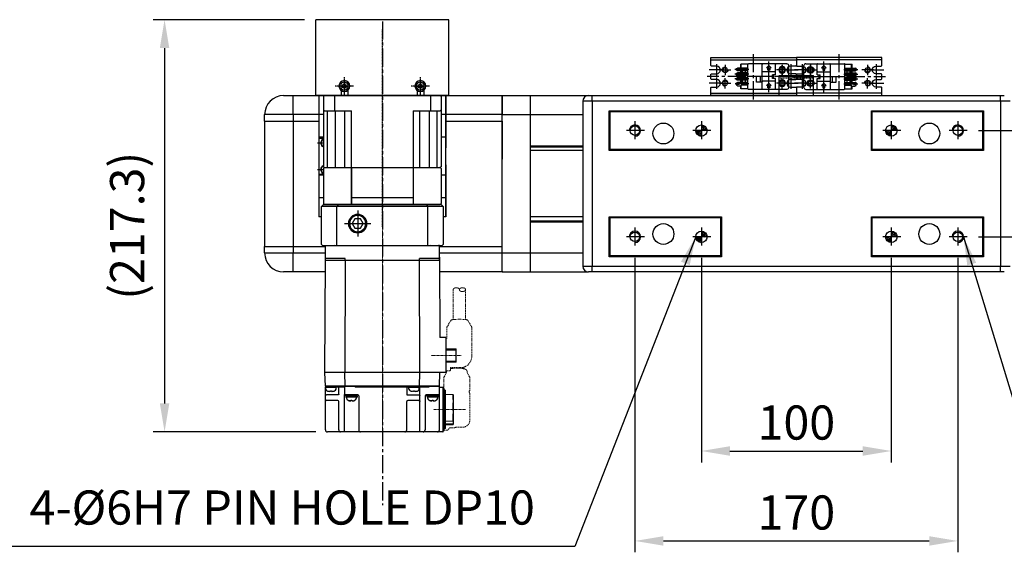
# Model space of a CAD drawing. Units: millimetres. Extents: x 10 to 4401, y 10 to 3051.
# Drawn here: x 592 to 1111, y 1845 to 2126 of the extents above; entities that cross this region are included whole.
import ezdxf

# ---------------------------------------------------------------- set-up
doc = ezdxf.new("R2010")
doc.units = ezdxf.units.MM
doc.header["$LTSCALE"] = 0.5
doc.header["$PDSIZE"] = -1
for name, pattern in [('CENTER', [2, 1.25, -0.25, 0.25, -0.25]), ('CENTER2', [28.575, 19.05, -3.175, 3.175, -3.175]), ('HIDDEN', [0.375, 0.25, -0.125])]:
    doc.linetypes.add(name, pattern=pattern)
for name, color, linetype in [('1', 3, 'CENTER2'), ('2', 5, 'HIDDEN'), ('CL', 1, 'CENTER'), ('RD', 1, 'Continuous')]:
    doc.layers.add(name, color=color, linetype=linetype)
for name, color, linetype, lineweight in [('CENTER', 7, 'CENTER', 13), ('HIDDEN', 3, 'HIDDEN', 13), ('OBJECT', 6, 'Continuous', 25)]:
    doc.layers.add(name, color=color, linetype=linetype, lineweight=lineweight)
doc.styles.get("Standard").update_dxf_attribs({"font": 'romans.shx', "bigfont": 'whgtxt.shx'})
doc.dimstyles.new('A3', dxfattribs={"dimscale": 6, "dimtxt": 3, "dimasz": 2.5, "dimexe": 1, "dimexo": 1, "dimgap": 1, "dimtad": 1, "dimdec": 4, "dimdsep": 46, "dimtxsty": 'Standard', "dimcen": 0, "dimclrd": 4, "dimclre": 4, "dimclrt": 254, "dimazin": 2, "dimtfac": 1, "dimtdec": 4, "dimtmove": 0, "dimatfit": 3, "dimfxl": 1, "dimtolj": 1, "dimarcsym": 0})

# ---------------------------------------------------------------- blocks, each defined once
blk = doc.blocks.new('*D183')
at = {"color": 4, "lineweight": -2, "transparency": 16777216}
for p, q in [((742, 2125.61), (662.31, 2125.61)), ((668.31, 2110.61), (668.31, 1923.31)), ((748.03, 1908.31), (662.31, 1908.31))]:
    blk.add_line(p, q, dxfattribs=at)
at = {"color": 4, "transparency": 16777216}
for points in [[(665.81, 2110.61), (670.81, 2110.61), (668.31, 2125.61)], [(665.81, 1923.31), (670.81, 1923.31), (668.31, 1908.31)]]:
    blk.add_solid(points, dxfattribs=at)
at = {"layer": 'Defpoints', "color": 0, "transparency": 16777216}
for p in [(748, 2125.61), (668.31, 1908.31), (754.03, 1908.31)]:
    blk.add_point(p, dxfattribs=at)
at = {"color": 254, "transparency": 16777216, "insert": (648.6, 2016.96), "char_height": 18, "attachment_point": 5, "rotation": 90}
blk.add_mtext('\\A1;(217.3)', dxfattribs=at)
blk = doc.blocks.new('*D184')
at = {"color": 4, "lineweight": -2, "transparency": 16777216}
for p, q in [((951, 2000.11), (951, 1892.21)), ((1051, 2000.11), (1051, 1892.21)), ((966, 1898.21), (1036, 1898.21))]:
    blk.add_line(p, q, dxfattribs=at)
at = {"color": 4, "transparency": 16777216}
for points in [[(966, 1900.71), (966, 1895.71), (951, 1898.21)], [(1036, 1900.71), (1036, 1895.71), (1051, 1898.21)]]:
    blk.add_solid(points, dxfattribs=at)
at = {"layer": 'Defpoints', "color": 0, "transparency": 16777216}
for p in [(951, 2006.11), (1051, 2006.11), (1051, 1898.21)]:
    blk.add_point(p, dxfattribs=at)
at = {"color": 254, "transparency": 16777216, "insert": (1001, 1913.21), "char_height": 18, "attachment_point": 5}
blk.add_mtext('\\A1;100', dxfattribs=at)
blk = doc.blocks.new('*D185')
at = {"color": 4, "lineweight": -2, "transparency": 16777216}
for p, q in [((916, 2000.11), (916, 1844.79)), ((1086, 2000.11), (1086, 1844.79)), ((931, 1850.79), (1071, 1850.79))]:
    blk.add_line(p, q, dxfattribs=at)
at = {"color": 4, "transparency": 16777216}
for points in [[(931, 1853.29), (931, 1848.29), (916, 1850.79)], [(1071, 1853.29), (1071, 1848.29), (1086, 1850.79)]]:
    blk.add_solid(points, dxfattribs=at)
at = {"layer": 'Defpoints', "color": 0, "transparency": 16777216}
for p in [(916, 2006.11), (1086, 2006.11), (1086, 1850.79)]:
    blk.add_point(p, dxfattribs=at)
at = {"color": 254, "transparency": 16777216, "insert": (1001, 1865.79), "char_height": 18, "attachment_point": 5}
blk.add_mtext('\\A1;170', dxfattribs=at)
blk = doc.blocks.new('SERGW4TRBERGHY')
blk.add_circle((188.1, 259.72), 1.23)
at = {"layer": '1', "ltscale": 2}
for p, q in [((185.4, 259.72), (190.79, 259.72)), ((188.1, 262.76), (188.1, 256.68))]:
    blk.add_line(p, q, dxfattribs=at)
at = {"layer": 'RD'}
blk.add_arc((188.1, 259.72), 1.5, 270, 180, dxfattribs=at)
blk = doc.blocks.new('A$C664872AE')
for p, q in [((2, 20.8), (47, 20.8)), ((2, 3.2), (47, 3.2))]:
    blk.add_line(p, q)
for points in [[(5, 17.5), (2.5, 17.5, -0.414214), (2, 18), (2, 22), (47, 22), (47, 18, -0.414214), (46.5, 17.5), (44, 17.5)], [(5, 10.5), (2.5, 10.5, -0.414214), (2, 11), (2, 13, -0.414214), (2.5, 13.5), (5, 13.5)], [(44, 10.5), (46.5, 10.5, 0.414214), (47, 11), (47, 13, 0.414214), (46.5, 13.5), (44, 13.5)], [(44, 6.5), (46.5, 6.5, -0.414214), (47, 6), (47, 2), (2, 2), (2, 6, -0.414214), (2.5, 6.5), (5, 6.5)]]:
    blk.add_lwpolyline(points, format="xyb")
blk.add_lwpolyline([(47, 13), (47, 11)])
for centre, start, end in [((5, 15.5), 270, 90), ((44, 15.5), 90, 270), ((5, 8.5), 270, 90), ((44, 8.5), 90, 270)]:
    blk.add_arc(centre, 2, start, end)
at = {"layer": '1'}
for p, q in [((24.5, 0), (24.5, 24)), ((5, 18.5), (5, 12.5)), ((44, 18.5), (44, 12.5)), ((49, 12), (0, 12)), ((8, 15.5), (1, 15.5)), ((5, 11.5), (5, 5.5)), ((41, 15.5), (48, 15.5)), ((44, 11.5), (44, 5.5)), ((8, 8.5), (1, 8.5)), ((41, 8.5), (48, 8.5))]:
    blk.add_line(p, q, dxfattribs=at)
at = {"xscale": -1}
for p, rotation in [((269.22, 203.6), 90), ((-220.22, -179.6), 270)]:
    blk.add_blockref('SERGW4TRBERGHY', p, dxfattribs=dict(at, rotation=rotation))
for p, rotation in [((-220.22, 203.6), 270), ((269.22, -179.6), 90)]:
    blk.add_blockref('SERGW4TRBERGHY', p, dxfattribs=dict(rotation=rotation))
blk = doc.blocks.new('Q34GSEFG')
for p, q in [((337.59, 210.38), (337.59, 190.18)), ((338.39, 207.89), (343.39, 207.89)), ((338.59, 211.38), (350.19, 211.38)), ((340.89, 210.39), (340.89, 205.39)), ((345.39, 207.89), (350.39, 207.89)), ((347.89, 210.39), (347.89, 205.39)), ((351.19, 210.38), (351.19, 190.18)), ((337.89, 204.38), (343.39, 204.38)), ((341.89, 204.08), (341.89, 197.73)), ((343.39, 204.38), (343.39, 202.88)), ((343.39, 203.38), (345.39, 203.38)), ((343.39, 202.88), (345.39, 202.88)), ((345.39, 204.38), (350.89, 204.38)), ((345.39, 204.38), (345.39, 202.88)), ((346.89, 204.08), (346.89, 197.73)), ((336.22, 200.91), (341.89, 200.91)), ((337.89, 197.43), (350.89, 197.43)), ((338.39, 201.41), (338.39, 200.41)), ((339.69, 201.41), (338.39, 201.41)), ((338.39, 200.41), (339.69, 200.41)), ((340.99, 200.91), (339.69, 202.11)), ((339.69, 202.11), (339.69, 201.41)), ((339.69, 199.71), (340.99, 200.91)), ((339.69, 200.41), (339.69, 199.71)), ((341.39, 197.43), (341.39, 194.43)), ((344.39, 197.43), (344.39, 194.43)), ((346.89, 200.91), (352.33, 200.91)), ((348.99, 201.41), (347.69, 201.41)), ((347.69, 201.41), (347.69, 200.41)), ((347.69, 200.41), (348.99, 200.41)), ((350.29, 200.91), (348.99, 202.11)), ((348.99, 202.11), (348.99, 201.41)), ((348.99, 199.71), (350.29, 200.91)), ((348.99, 200.41), (348.99, 199.71)), ((341.39, 196.43), (344.39, 196.43)), ((341.39, 194.43), (344.39, 194.43)), ((337.89, 189.88), (337.89, 186.08)), ((337.89, 189.88), (350.89, 189.88)), ((339.88, 189.88), (339.88, 186.38)), ((340.58, 190.38), (340.58, 183.1)), ((341.28, 189.88), (341.28, 184.38)), ((341.28, 188.68), (342.42, 188.68)), ((341.28, 187.08), (342.42, 187.08)), ((342.42, 189.88), (342.42, 184.38)), ((343.12, 190.38), (343.12, 183.04)), ((343.82, 189.88), (343.82, 184.38)), ((343.82, 188.68), (344.96, 188.68)), ((343.82, 187.08), (344.96, 187.08)), ((344.96, 189.88), (344.96, 184.38)), ((345.66, 190.38), (345.66, 183.04)), ((346.36, 189.88), (346.36, 184.38)), ((346.36, 188.68), (347.5, 188.68)), ((346.36, 187.08), (347.5, 187.08)), ((347.5, 189.88), (347.5, 184.38)), ((348.2, 190.38), (348.2, 183.04)), ((348.9, 189.88), (348.9, 184.38)), ((350.89, 189.88), (350.89, 186.08)), ((337.89, 186.38), (339.88, 186.38)), ((337.89, 186.08), (339.34, 186.08)), ((339.34, 186.38), (339.34, 184.65)), ((340.18, 184.98), (340.18, 184.48)), ((340.31, 183.68), (340.58, 183.68)), ((340.98, 184.98), (340.98, 184.48)), ((341.28, 186.38), (342.42, 186.38)), ((341.28, 186.08), (342.42, 186.08)), ((342.72, 184.98), (342.72, 184.48)), ((343.52, 184.98), (343.52, 184.48)), ((343.82, 186.38), (344.96, 186.38)), ((343.82, 186.08), (344.96, 186.08)), ((345.26, 184.98), (345.26, 184.48)), ((346.06, 184.98), (346.06, 184.48)), ((346.36, 186.38), (347.5, 186.38)), ((346.36, 186.08), (347.5, 186.08)), ((347.8, 184.98), (347.8, 184.48)), ((348.6, 184.98), (348.6, 184.48)), ((348.9, 186.38), (350.89, 186.38)), ((348.9, 186.08), (350.89, 186.08))]:
    blk.add_line(p, q)
for centre in [(340.89, 207.89), (347.89, 207.89)]:
    blk.add_circle(centre, 1.75)
for centre, radius, start, end in [((338.59, 210.38), 1, 90, 180), ((350.19, 210.38), 1, 0, 90), ((337.89, 204.08), 0.3, 90, 180), ((341.59, 204.08), 0.3, 0, 90), ((347.19, 204.08), 0.3, 90, 180), ((350.89, 204.08), 0.3, 0, 90), ((337.89, 197.73), 0.3, 180, 270), ((341.59, 197.73), 0.3, 270, 0), ((347.19, 197.73), 0.3, 180, 270), ((350.89, 197.73), 0.3, 270, 0), ((337.89, 190.18), 0.3, 180, 270), ((350.89, 190.18), 0.3, 270, 0), ((340.31, 184.65), 0.97, 180, 270), ((340.58, 184.98), 0.4, 0, 180), ((340.58, 184.48), 0.4, 180, 0), ((340.58, 184.38), 0.7, 270, 0), ((343.12, 184.38), 0.7, 180, 0), ((343.12, 184.98), 0.4, 0, 180), ((343.12, 184.48), 0.4, 180, 0), ((345.66, 184.38), 0.7, 180, 0), ((345.66, 184.98), 0.4, 0, 180), ((345.66, 184.48), 0.4, 180, 0), ((348.2, 184.38), 0.7, 180, 0), ((348.2, 184.98), 0.4, 0, 180), ((348.2, 184.48), 0.4, 180, 0)]:
    blk.add_arc(centre, radius, start, end)
for p in [(349.33, 208.88), (346.45, 206.9), (350.89, 204.38), (350.89, 197.43), (350.89, 189.88), (348.2, 183.68)]:
    blk.add_point(p)
at = {"layer": '1'}
for p, q in [((344.39, 213.46), (344.39, 180.59)), ((341.89, 200.91), (346.89, 200.91))]:
    blk.add_line(p, q, dxfattribs=at)
blk = doc.blocks.new('A$C64C35CAB')
blk.add_blockref('A$C664872AE', (0, 0))
at = {"xscale": -1, "rotation": 270}
blk.add_blockref('Q34GSEFG', (-168.39, -332.39), dxfattribs=at)
blk = doc.blocks.new('*D192')
at = {"color": 4, "lineweight": -2, "transparency": 16777216}
for p, q in [((1097, 2067.11), (1187.8, 2067.11)), ((1181.8, 2052.11), (1181.8, 2026.11)), ((1097, 2011.11), (1187.8, 2011.11)), ((1181.8, 2011.11), (1181.8, 1954.97))]:
    blk.add_line(p, q, dxfattribs=at)
at = {"color": 4, "transparency": 16777216}
for points in [[(1179.3, 2052.11), (1184.3, 2052.11), (1181.8, 2067.11)], [(1179.3, 2026.11), (1184.3, 2026.11), (1181.8, 2011.11)]]:
    blk.add_solid(points, dxfattribs=at)
at = {"layer": 'Defpoints', "color": 0, "transparency": 16777216}
for p in [(1091, 2067.11), (1181.8, 2067.11), (1091, 2011.11)]:
    blk.add_point(p, dxfattribs=at)
at = {"color": 254, "transparency": 16777216, "insert": (1166.8, 1975.54), "char_height": 18, "attachment_point": 5, "rotation": 90}
blk.add_mtext('\\A1;56', dxfattribs=at)
blk = doc.blocks.new('bb1123')
for p, q in [((-2054.19, 1253.17), (-2054.77, 1252.17)), ((-2054.77, 1252.17), (-2054.19, 1251.17)), ((-2053.03, 1253.17), (-2054.19, 1253.17)), ((-2054.19, 1251.17), (-2053.03, 1251.17)), ((-2052.46, 1252.17), (-2053.03, 1253.17)), ((-2053.03, 1251.17), (-2052.46, 1252.17))]:
    blk.add_line(p, q)
for radius in [2.85, 2.11]:
    blk.add_circle((-2053.61, 1252.17), radius)
at = {"layer": 'CL'}
for p, q in [((-2053.61, 1257.02), (-2053.61, 1247.32)), ((-2048.76, 1252.17), (-2058.46, 1252.17))]:
    blk.add_line(p, q, dxfattribs=at)
blk = doc.blocks.new('A$C3C4259C2')
at = {"layer": 'HIDDEN'}
blk.add_ellipse((0, 3.12), major_axis=(0, -1.04), ratio=0.642959, start_param=3.141593, end_param=6.283185, dxfattribs=at)
blk.add_ellipse((0, 1.04), major_axis=(0, -1.04), ratio=0.642959, dxfattribs=at)
blk = doc.blocks.new('A$C3C813BE2')
at = {"layer": 'CENTER', "ltscale": 0.3}
for p, q in [((120.86, 74.07), (120.86, 57.07)), ((92.46, 71.75), (92.46, 55.97)), ((0, 30.27), (137.02, 30.27))]:
    blk.add_line(p, q, dxfattribs=at)
at = {"layer": 'HIDDEN', "ltscale": 5}
for p, q in [((73.5, 74.07), (57.69, 74.07)), ((73.76, 75.2), (77.47, 77.37)), ((77.47, 77.37), (92.81, 77.37)), ((99.41, 73.19), (98.53, 73.19)), ((101.46, 74.89), (100.81, 74.89)), ((101.46, 74.89), (103.67, 76.25)), ((103.77, 76.29), (110.69, 76.29)), ((110.79, 76.26), (111.26, 75.97)), ((111.87, 75.99), (111.38, 75.99)), ((126.58, 76.29), (112.59, 76.29)), ((130.14, 69.03), (130.14, 72.79)), ((73.49, 67.57), (57.69, 67.57)), ((98.81, 71.37), (98.81, 66.17)), ((130.47, 66.16), (130.47, 68.29)), ((73.76, 66.43), (77.46, 64.27)), ((77.46, 64.27), (83.51, 64.27)), ((99.96, 66.17), (98.81, 66.17)), ((100.46, 65.67), (100.46, 63.67)), ((101.46, 64.09), (100.81, 64.09)), ((101.46, 64.09), (103.67, 62.72)), ((103.77, 62.69), (110.69, 62.69)), ((110.79, 62.72), (110.9, 62.79)), ((131.77, 62.79), (110.9, 62.79)), ((131.77, 64.29), (131.77, 62.79))]:
    blk.add_line(p, q, dxfattribs=at)
for points in [[(73.76, 75.2), (73.72, 75.11), (73.67, 74.99), (73.61, 74.82), (73.56, 74.62), (73.51, 74.36), (73.26, 70.8)], [(73.26, 70.8), (73.51, 67.26), (73.56, 67), (73.61, 66.78), (73.66, 66.62), (73.72, 66.49), (73.76, 66.43)]]:
    blk.add_lwpolyline(points, dxfattribs=at)
for centre, radius, start, end in [((92.81, 71.37), 6, 0, 90), ((129.47, 68.29), 1, 0, 47.9318), ((99.96, 65.67), 0.5, 0, 90), ((131.47, 66.16), 1, 180, 249.5127), ((130.77, 64.29), 1, 0, 69.5127)]:
    blk.add_arc(centre, radius, start, end, dxfattribs=at)
for points, start_tangent, end_tangent in [([(99.12, 69.49), (99.13, 69.98), (99.14, 70.46), (99.16, 70.93), (99.19, 71.4), (99.23, 71.84), (99.27, 72.27), (99.33, 72.68), (99.39, 73.07), (99.47, 73.42), (99.54, 73.7), (99.62, 73.94), (99.71, 74.13), (99.81, 74.3), (99.91, 74.45), (100.03, 74.57), (100.16, 74.68), (100.31, 74.77), (100.47, 74.83), (100.64, 74.87), (100.81, 74.89)], (0, 1), (1, 0)), ([(103.77, 76.29), (103.72, 76.28), (103.67, 76.26)], (-1, 0), (-0.848297, -0.529521)), ([(110.79, 76.26), (110.74, 76.28), (110.69, 76.29)], (-0.851875, 0.523745), (-1, 0)), ([(130.14, 72.79), (129.64, 74.6), (128.27, 75.89), (126.58, 76.29)], (-0.00036, 1), (-1, 0)), ([(103.77, 62.69), (103.72, 62.69), (103.67, 62.72)], (-1, 0), (-0.848297, 0.529521)), ([(110.69, 62.69), (110.74, 62.69), (110.79, 62.72)], (1, 0), (0.851875, 0.523745))]:
    blk.add_spline(points, degree=3, dxfattribs=dict(at, start_tangent=start_tangent, end_tangent=end_tangent))
for points, knots in [([(111.26, 75.97), (111.27, 75.97), (111.31, 75.98), (111.35, 75.99), (111.38, 75.99)], [0.5456472, 0.5456472, 0.5456472, 0.5456472, 0.560012, 0.6643606, 0.6643606, 0.6643606, 0.6643606]), ([(112.59, 76.29), (112.55, 76.29), (112.46, 76.28), (112.32, 76.25), (112.19, 76.21), (112.06, 76.14), (111.95, 76.06), (111.89, 76.01), (111.87, 75.99)], [0, 0, 0, 0, 0.1363087, 0.2763442, 0.4172715, 0.5614301, 0.7071723, 0.8055163, 0.8055163, 0.8055163, 0.8055163]), ([(99.35, 66.17), (99.33, 66.23), (99.3, 66.44), (99.26, 66.78), (99.22, 67.2), (99.18, 67.63), (99.16, 68.08), (99.14, 68.54), (99.13, 69.01), (99.12, 69.33), (99.12, 69.49)], [2.785828, 2.785828, 2.785828, 2.785828, 2.995102, 3.398078, 3.819012, 4.256707, 4.708775, 5.172083, 5.643083, 6.117975, 6.117975, 6.117975, 6.117975]), ([(100.81, 64.09), (100.75, 64.09), (100.64, 64.1), (100.52, 64.12), (100.46, 64.14), (100.46, 64.14)], [0, 0, 0, 0, 0.1745543, 0.3522592, 0.3556148, 0.3556148, 0.3556148, 0.3556148])]:
    blk.add_open_spline(points, degree=3, knots=knots, dxfattribs=at)
blk.add_point((120.86, 63.29), dxfattribs=at)
at = {"layer": 'OBJECT'}
for p, q in [((88.76, 63.67), (88.93, 69.07)), ((96, 69.07), (88.93, 69.07)), ((89.62, 69.07), (89.55, 63.67)), ((95.38, 63.67), (95.31, 69.07)), ((96, 69.07), (96.16, 63.67)), ((112.75, 63.29), (112.9, 67.49)), ((115.62, 67.49), (112.9, 67.49)), ((113.1, 67.49), (113.11, 67.79)), ((120.35, 67.79), (113.11, 67.79)), ((115.46, 67.79), (115.45, 67.49)), ((117.42, 67.59), (117.42, 67.79)), ((121.37, 67.59), (117.42, 67.59)), ((117.56, 67.79), (117.56, 67.59)), ((121.38, 67.69), (117.56, 67.69)), ((117.95, 67.69), (117.95, 67.79)), ((118.1, 67.69), (118.1, 67.79)), ((119.68, 67.79), (119.68, 67.69)), ((119.83, 67.69), (119.83, 67.79)), ((120.22, 67.69), (120.22, 67.79)), ((120.35, 67.79), (120.35, 67.69)), ((121.38, 67.79), (121.37, 67.59)), ((128.61, 67.79), (121.38, 67.79)), ((126.64, 67.49), (123.18, 67.49)), ((123.41, 67.49), (123.4, 67.79)), ((126.99, 63.29), (126.84, 67.79)), ((128.4, 67.79), (128.56, 63.29)), ((128.62, 67.49), (128.61, 67.79)), ((128.83, 67.49), (128.62, 67.49)), ((128.97, 63.29), (128.83, 67.49)), ((82.96, 63.67), (101.31, 63.67)), ((82.96, 63.67), (82.96, 60.45)), ((101.31, 63.67), (101.31, 60.53)), ((132.46, 62.29), (109.36, 62.29)), ((109.36, 62.29), (132.36, 62.29)), ((109.75, 62.29), (109.75, 62.59)), ((129.96, 62.79), (109.95, 62.79)), ((110.74, 63.29), (110.7, 62.79)), ((110.74, 63.29), (130.98, 63.29)), ((130.16, 62.29), (130.16, 62.59)), ((130.5, 62.49), (130.16, 62.49)), ((131.77, 62.79), (130.33, 62.79)), ((130.5, 62.49), (130.5, 62.29)), ((130.98, 63.29), (131.03, 62.79)), ((131.97, 62.29), (131.97, 62.59)), ((42.16, 60.27), (34.36, 60.27)), ((34.36, 0.27), (34.36, 60.27)), ((40.56, 60.27), (42.16, 60.27)), ((41.36, 60.07), (41.36, 49.82)), ((42.16, 60.27), (82.96, 60.45)), ((42.16, 0.27), (42.16, 60.27)), ((101.46, 60.53), (101.46, 0)), ((108.66, 60.27), (101.46, 60.52)), ((131.66, 60.29), (108.66, 60.29)), ((108.66, 0.49), (108.66, 60.29)), ((108.66, 60.27), (108.66, 0.27)), ((108.66, 60.27), (108.66, 0.27)), ((109.16, 60.29), (109.16, 62.09)), ((109.16, 61.79), (109.16, 62.09)), ((113.16, 60.09), (113.16, 53.28)), ((113.66, 59.78), (113.16, 59.78)), ((113.66, 53.78), (113.66, 59.77)), ((113.66, 59.7), (114.36, 59.7)), ((114.36, 59.7), (114.36, 53.83)), ((116.03, 58.55), (116.03, 58.58)), ((116.03, 57.06), (116.25, 57.06)), ((116.03, 56.5), (116.03, 57.06)), ((116.27, 57.14), (116.27, 57.84)), ((132.66, 62.09), (132.66, 1.29)), ((108.66, 54.8), (109.16, 54.8)), ((109.16, 54.8), (109.16, 49.56)), ((113.66, 53.78), (113.16, 53.78)), ((113.66, 53.83), (114.36, 53.83)), ((113.66, 53.78), (113.66, 52.78)), ((113.66, 52.79), (131.66, 52.79)), ((116.25, 56.5), (116.03, 56.5)), ((116.03, 54.98), (116.03, 55)), ((116.27, 56.41), (116.27, 55.71)), ((42.16, 49.82), (41.36, 49.82)), ((101.46, 50.07), (42.16, 49.82)), ((108.66, 49.82), (101.46, 50.07)), ((113.16, 49.93), (109.16, 49.93)), ((109.36, 49.68), (109.36, 44.18)), ((110.21, 49.6), (109.36, 49.68)), ((111.14, 48.68), (111.08, 48.89)), ((111.14, 48.66), (111.14, 48.68)), ((111.14, 47.21), (111.14, 46.65)), ((111.14, 47.21), (111.26, 47.21)), ((113.16, 43.39), (113.16, 49.94)), ((115.66, 49.92), (113.66, 49.92)), ((116.16, 49.91), (116.66, 49.93)), ((116.16, 49.88), (116.16, 43.59)), ((132.66, 49.93), (116.66, 49.93)), ((109.36, 44.28), (108.66, 44.28)), ((108.66, 42.82), (109.16, 42.82)), ((109.16, 44.28), (109.16, 15.92)), ((109.16, 43.09), (112.86, 43.09)), ((110.21, 44.25), (109.36, 44.18)), ((111.14, 45.18), (111.08, 44.97)), ((111.26, 46.65), (111.14, 46.65)), ((111.14, 45.18), (111.14, 45.2)), ((131.66, 43.09), (116.66, 43.09)), ((108.66, 15.92), (109.16, 15.92)), ((113.16, 17.29), (113.16, 10.34)), ((113.66, 16.99), (113.16, 16.99)), ((113.66, 17.79), (131.66, 17.79)), ((113.66, 10.99), (113.66, 16.99)), ((113.66, 16.92), (114.36, 16.92)), ((114.36, 16.92), (114.36, 11.04)), ((116.03, 15.77), (116.03, 15.79)), ((41.36, 10.71), (41.36, 0.47)), ((42.16, 10.71), (41.36, 10.71)), ((42.16, 10.71), (101.46, 10.46)), ((108.66, 10.71), (101.46, 10.46)), ((108.66, 10.4), (109.16, 10.4)), ((108.66, 10.4), (109.16, 10.4)), ((109.16, 10.4), (109.16, 5.81)), ((113.66, 10.99), (113.16, 10.99)), ((113.66, 11.04), (114.36, 11.04)), ((116.03, 13.71), (116.03, 14.27)), ((116.03, 14.27), (116.25, 14.27)), ((116.25, 13.71), (116.03, 13.71)), ((116.03, 12.19), (116.03, 12.21)), ((116.27, 14.36), (116.27, 15.06)), ((116.27, 13.62), (116.27, 12.92)), ((108.66, 7.52), (109.16, 7.52)), ((109.16, 10.33), (112.96, 10.33)), ((112.86, 7.29), (109.16, 7.29)), ((109.36, 5.93), (109.36, 0.43)), ((110.21, 5.86), (109.36, 5.93)), ((132.66, 10.34), (113.16, 10.34)), ((113.16, 6.99), (113.16, 0.79)), ((116.16, 6.79), (116.16, 0.79)), ((131.66, 7.29), (116.66, 7.29)), ((42.16, 0.27), (34.36, 0.27)), ((101.46, 0), (42.16, 0.27)), ((108.66, 0.27), (101.46, 0.01)), ((109.36, 0.53), (108.66, 0.53)), ((108.66, 0.52), (109.16, 0.52)), ((108.66, 0.52), (109.16, 0.52)), ((108.66, 0.29), (108.66, 0.48)), ((109.16, 0.53), (109.16, 0.29)), ((131.66, 0.29), (109.16, 0.29)), ((110.21, 0.5), (109.36, 0.43)), ((111.14, 4.93), (111.08, 5.14)), ((111.14, 1.43), (111.08, 1.22)), ((111.14, 4.91), (111.14, 4.93)), ((111.14, 3.46), (111.14, 2.9)), ((111.14, 3.46), (111.26, 3.46)), ((111.26, 2.9), (111.14, 2.9)), ((111.14, 1.43), (111.14, 1.45))]:
    blk.add_line(p, q, dxfattribs=at)
for points in [[(113.16, 49.42), (113.16, 49.45), (113.17, 49.48), (113.17, 49.52), (113.18, 49.55), (113.19, 49.58), (113.2, 49.61), (113.21, 49.64), (113.23, 49.67), (113.25, 49.7), (113.27, 49.72), (113.29, 49.75), (113.31, 49.77), (113.33, 49.79), (113.36, 49.81), (113.38, 49.83), (113.41, 49.85), (113.44, 49.87), (113.47, 49.88), (113.5, 49.89), (113.53, 49.9), (113.56, 49.91), (113.6, 49.91), (113.63, 49.92), (113.66, 49.92)], [(116.16, 49.42), (116.16, 49.45), (116.16, 49.48), (116.15, 49.52), (116.14, 49.55), (116.14, 49.58), (116.12, 49.61), (116.11, 49.64), (116.09, 49.67), (116.08, 49.7), (116.06, 49.72), (116.04, 49.75), (116.02, 49.77), (115.99, 49.79), (115.97, 49.81), (115.94, 49.83), (115.91, 49.85), (115.88, 49.87), (115.85, 49.88), (115.82, 49.89), (115.79, 49.9), (115.76, 49.91), (115.73, 49.91), (115.69, 49.92), (115.66, 49.92)], [(113.16, 10.53), (113.16, 10.51), (113.16, 10.5), (113.16, 10.48), (113.15, 10.47), (113.15, 10.45), (113.14, 10.44), (113.13, 10.42), (113.12, 10.41), (113.11, 10.4), (113.1, 10.39), (113.09, 10.38), (113.08, 10.37), (113.07, 10.36), (113.05, 10.35), (113.04, 10.34), (113.02, 10.34), (113.01, 10.33), (112.99, 10.33), (112.98, 10.33), (112.96, 10.33)]]:
    blk.add_lwpolyline(points, dxfattribs=at)
for centre, radius, start, end in [((109.36, 62.09), 0.2, 90, 180), ((109.36, 62.09), 0.2, 90, 180), ((109.95, 62.59), 0.2, 90, 180), ((129.96, 62.59), 0.2, 360, 90), ((131.77, 62.59), 0.2, 0, 90), ((132.46, 62.09), 0.2, 0, 90), ((41.16, 60.07), 0.2, 0, 90), ((108.46, 60.09), 0.2, 0, 90), ((112.96, 60.09), 0.2, 0, 90), ((114.36, 57.59), 1.93, 30.5803, 90), ((131.66, 59.29), 1, 0, 90), ((34.16, 55.47), 0.2, 270, 0), ((113.66, 53.29), 0.5, 180, 270), ((114.36, 55.96), 1.93, 270, 329.4197), ((131.66, 51.79), 1, 0, 90), ((108.66, 41.64), 7.93, 87.4727, 90.0013), ((109.36, 41.67), 7.91, 89.9951, 95.0753), ((110.12, 48.61), 1, 16.257, 85), ((104.36, 46.93), 6.99, 9.6084, 14.2987), ((106.08, 47.34), 5.23, 2.1104, 8.3023), ((110.12, 45.25), 1, 275, 343.743), ((104.36, 46.93), 6.99, 345.7013, 350.3916), ((109.52, 46.21), 1.79, 3.7148, 14.2274), ((106.08, 46.52), 5.23, 351.6963, 357.8907), ((112.86, 43.39), 0.3, 270, 0), ((116.66, 43.59), 0.5, 180, 270), ((131.66, 42.09), 1, 0, 90), ((113.66, 17.29), 0.5, 90, 180), ((114.36, 14.81), 1.93, 30.5803, 90), ((131.66, 18.79), 1, 270, 0), ((114.36, 13.17), 1.93, 270, 329.4197), ((34.16, 5.07), 0.2, 0, 90), ((108.66, -2.1), 7.93, 87.4727, 90.0013), ((109.36, -2.08), 7.91, 89.9951, 95.0753), ((110.12, 4.86), 1, 16.257, 85), ((116.66, 6.79), 0.5, 90, 180), ((131.66, 8.29), 1, 270, 0), ((41.16, 0.47), 0.2, 270, 0), ((110.12, 1.5), 1, 275, 343.743), ((104.36, 3.18), 6.99, 9.6084, 14.2987), ((104.36, 3.18), 6.99, 345.7013, 350.3916), ((106.08, 3.59), 5.23, 2.1104, 8.3023), ((109.52, 2.46), 1.79, 3.7148, 14.2274), ((106.08, 2.77), 5.23, 351.6963, 357.8907), ((113.66, 0.79), 0.5, 180, 270), ((115.66, 0.79), 0.5, 270, 0), ((131.66, 1.29), 1, 270, 0)]:
    blk.add_arc(centre, radius, start, end, dxfattribs=at)
for points in [[(116.25, 57.99), (116.19, 58.19), (116.12, 58.38), (116.03, 58.55)], [(116.27, 57.84), (116.26, 57.89), (116.26, 57.94), (116.25, 57.99)], [(116.25, 57.06), (116.26, 57.08), (116.26, 57.11), (116.27, 57.14)], [(116.31, 57.4), (116.3, 57.53), (116.29, 57.65), (116.28, 57.75), (116.27, 57.84)], [(116.27, 57.14), (116.28, 57.19), (116.29, 57.25), (116.3, 57.32), (116.31, 57.4)], [(132.66, 59.34), (132.66, 59.29)], [(116.03, 55), (116.12, 55.17), (116.19, 55.36), (116.25, 55.56)], [(116.27, 56.41), (116.26, 56.44), (116.26, 56.47), (116.25, 56.5)], [(116.25, 55.56), (116.26, 55.61), (116.26, 55.66), (116.27, 55.71)], [(116.31, 56.15), (116.3, 56.23), (116.29, 56.3), (116.28, 56.36), (116.27, 56.41)], [(116.27, 55.71), (116.28, 55.8), (116.29, 55.91), (116.3, 56.02), (116.31, 56.15)], [(112.86, 49.94), (112.9, 49.94), (112.95, 49.94), (112.99, 49.94), (113.02, 49.94), (113.06, 49.94), (113.09, 49.94), (113.11, 49.94), (113.13, 49.94), (113.15, 49.94), (113.16, 49.94), (113.16, 49.94)], [(113.16, 49.94), (113.16, 49.94)], [(116.16, 49.91), (116.16, 49.9), (116.16, 49.88)], [(116.25, 15.21), (116.19, 15.41), (116.12, 15.59), (116.03, 15.77)], [(116.03, 12.21), (116.12, 12.39), (116.19, 12.58), (116.25, 12.77)], [(116.27, 15.06), (116.26, 15.11), (116.26, 15.16), (116.25, 15.21)], [(116.25, 14.27), (116.26, 14.3), (116.26, 14.33), (116.27, 14.36)], [(116.27, 13.62), (116.26, 13.65), (116.26, 13.68), (116.25, 13.71)], [(116.25, 12.77), (116.26, 12.82), (116.26, 12.87), (116.27, 12.92)], [(116.31, 14.61), (116.3, 14.74), (116.29, 14.86), (116.28, 14.97), (116.27, 15.06)], [(116.27, 14.36), (116.28, 14.41), (116.29, 14.47), (116.3, 14.54), (116.31, 14.61)], [(116.31, 13.37), (116.3, 13.44), (116.29, 13.51), (116.28, 13.57), (116.27, 13.62)], [(116.27, 12.92), (116.28, 13.01), (116.29, 13.12), (116.3, 13.24), (116.31, 13.37)], [(112.86, 7.29), (112.9, 7.28), (112.95, 7.27), (112.99, 7.26), (113.02, 7.24), (113.06, 7.21), (113.09, 7.18), (113.11, 7.15), (113.13, 7.11), (113.15, 7.07), (113.16, 7.03), (113.16, 6.99)], [(116.16, 6.79), (116.16, 6.79), (116.16, 6.79)]]:
    blk.add_spline(points, degree=3, dxfattribs=at)
at = {"layer": 'OBJECT', "start_tangent": (0.244919, 0.969543), "end_tangent": (0.063601, 0.997975)}
for points in [[(111.26, 47.21), (111.28, 47.32), (111.3, 47.43), (111.31, 47.53)], [(111.26, 3.46), (111.28, 3.58), (111.3, 3.68), (111.31, 3.78)]]:
    blk.add_spline(points, degree=3, dxfattribs=at)
at = {"layer": 'HIDDEN', "ltscale": 5, "xscale": -1.561577499999995, "yscale": 1.561577499999995, "zscale": 1.5615775, "rotation": 180}
blk.add_blockref('A$C3C4259C2', (57.7, 74.06), dxfattribs=at)
blk = doc.blocks.new('A$C2594241A')
for p, q in [((3, 118.5), (3.5, 119)), ((3, 118.5), (3, 98.5)), ((3.5, 119), (66.5, 119)), ((5.09, 119), (65.09, 119)), ((5.59, 119), (7.44, 119)), ((11, 119), (11, 98.5)), ((22, 100.64), (22, 114.36)), ((59, 119), (59, 98.5)), ((62.54, 119), (62.75, 119)), ((62.75, 119), (63.09, 119)), ((67, 118.5), (66.5, 119)), ((67, 98.5), (67, 118.5)), ((19.11, 107.5), (20.56, 110)), ((20.56, 110), (23.44, 110)), ((23.44, 110), (24.89, 107.5)), ((1.5, 40), (1.5, 104)), ((3, 104), (1.5, 104)), ((1.5, 40), (1.5, 104)), ((3, 104), (1.5, 104)), ((15.14, 107.5), (28.86, 107.5)), ((20.56, 105), (19.11, 107.5)), ((23.44, 105), (20.56, 105)), ((24.89, 107.5), (23.44, 105)), ((68.5, 104), (67, 104)), ((68.5, 104), (67, 104)), ((68.5, 104), (68.5, 40)), ((68.5, 76.5), (68.5, 104)), ((4, 94), (1.5, 94)), ((4, 94), (1.5, 94)), ((67, 98.5), (3, 98.5)), ((4, 97.5), (3, 98.5)), ((4, 97.5), (65.5, 97.5)), ((66, 97.5), (4, 97.5)), ((4, 97), (4.5, 97.5)), ((4, 78.5), (4, 97)), ((12, 97.5), (11, 98.5)), ((18.75, 78), (18.75, 97.5)), ((18.75, 97.5), (18.75, 48)), ((51.25, 94), (18.75, 94)), ((51.25, 48), (51.25, 97.5)), ((58, 97.5), (59, 98.5)), ((66, 97), (65.5, 97.5)), ((66, 97.5), (67, 98.5)), ((66, 78.5), (66, 97)), ((68.5, 94), (66, 94)), ((68.5, 94), (66, 94)), ((4, 82), (1.5, 82)), ((4, 82), (1.5, 82)), ((1.5, 81.5), (4, 81.5)), ((1.5, 62.5), (1.5, 81.5)), ((1.5, 81.5), (4, 81.5)), ((1.5, 62.5), (1.5, 81.5)), ((4, 78.5), (4.5, 78)), ((4, 77.5), (4.5, 78)), ((4.5, 78), (65.5, 78)), ((6.1, 78), (6.1, 48)), ((10.25, 78), (10.25, 48)), ((15.25, 78), (15.25, 48)), ((54.75, 78), (54.75, 48)), ((59.75, 78), (59.75, 48)), ((63.9, 78), (63.9, 48)), ((66, 78.5), (65.5, 78)), ((66, 77.5), (65.5, 78)), ((68.5, 82), (66, 82)), ((68.5, 82), (66, 82)), ((4, 40.5), (4, 77.5)), ((66, 40.5), (66, 77.5)), ((68.5, 40), (68.5, 67.5)), ((1.5, 62.5), (4, 62.5)), ((1.5, 62.5), (4, 62.5)), ((4, 62), (1.5, 62)), ((4, 62), (1.5, 62)), ((68.5, 62), (66, 62)), ((68.5, 62), (66, 62)), ((4, 50), (1.5, 50)), ((4, 50), (1.5, 50)), ((4.5, 48), (4, 47.5)), ((4.5, 48), (18.75, 48)), ((9.72, 40), (9.72, 48)), ((51.25, 48), (65.5, 48)), ((60.28, 40), (60.28, 48)), ((65.5, 48), (66, 47.5)), ((68.5, 50), (66, 50)), ((68.5, 50), (66, 50)), ((13.25, 40), (0, 40)), ((0, 40), (0, 0)), ((68.5, 40), (1.5, 40)), ((68.5, 40), (1.5, 40)), ((2.5, 40), (15, 40)), ((2.5, 40), (15, 40)), ((2.5, 40), (15, 40)), ((2.5, 40), (15, 40)), ((4, 40.5), (4.5, 40)), ((65.5, 40), (4.5, 40)), ((13.25, 37.25), (13.25, 40)), ((16.75, 37.25), (16.75, 40)), ((53.25, 40), (16.75, 40)), ((53.25, 37.25), (53.25, 40)), ((55, 40), (67.5, 40)), ((55, 40), (67.5, 40)), ((70, 40), (56.75, 40)), ((56.75, 37.25), (56.75, 40)), ((66, 40.5), (65.5, 40)), ((70, 40), (70, 0)), ((70, 0), (0, 0))]:
    blk.add_line(p, q)
at = {"color": 7}
for p, q in [((7.44, 119), (9.79, 119)), ((9.79, 119), (60.21, 119)), ((62.75, 119), (64.59, 119)), ((65.09, 119), (64.59, 119))]:
    blk.add_line(p, q, dxfattribs=at)
blk.add_circle((22, 107.5), 4.86)
at = {"color": 1}
blk.add_circle((22, 107.5), 4.28, dxfattribs=at)
for centre, radius, start, end in [((5.5, 79), 2.75, 123.0557, 236.9443), ((5.5, 79), 2.75, 123.0557, 236.9443), ((5.5, 79), 2.55, 126.0319, 233.9681), ((5.5, 79), 2.55, 126.0319, 233.9681), ((5.5, 65), 2.75, 123.0557, 236.9443), ((5.5, 65), 2.75, 123.0557, 236.9443), ((5.5, 65), 2.55, 126.0319, 233.9681), ((5.5, 65), 2.55, 126.0319, 233.9681)]:
    blk.add_arc(centre, radius, start, end)
at = {"layer": '1'}
for p, q in [((35, 1), (35, 256.01)), ((15, 32.9), (15, 37.1)), ((55, 32.9), (55, 37.1)), ((12.9, 35), (17.1, 35)), ((52.9, 35), (57.1, 35))]:
    blk.add_line(p, q, dxfattribs=at)
at = {"layer": '2'}
blk.add_line((35, 109.25), (35, 5.25), dxfattribs=at)
at = {"layer": 'CL'}
for p, q in [((0.75, 79), (4.25, 79)), ((0.75, 65), (4.25, 65))]:
    blk.add_line(p, q, dxfattribs=at)
at = {"xscale": -1, "rotation": 270}
blk.add_blockref('A$C3C813BE2', (4.73, 84.64), dxfattribs=at)
for p in [(2068.61, -1217.17), (2108.61, -1217.17)]:
    blk.add_blockref('bb1123', p)
blk = doc.blocks.new('54TRGHBFTYR')
blk.add_circle((3753.58, 1798.79), 2.5)
at = {"layer": '1'}
for p, q in [((3753.58, 1803.79), (3753.58, 1793.79)), ((3758.58, 1798.79), (3748.58, 1798.79))]:
    blk.add_line(p, q, dxfattribs=at)
at = {"layer": 'RD'}
blk.add_arc((3753.58, 1798.79), 3, 270, 180, dxfattribs=at)

msp = doc.modelspace()

# ---------------------------------------------------------------- hatches: boundary and pattern name
h = msp.add_hatch()
h.set_pattern_fill('ANSI31', color=1, scale=0.2)
h.set_pattern_definition([(45, (-3565.312, -1119.07873), (-0.449012806, 0.449012806), [])])
h.paths.add_polyline_path([(951.00474, 2070.11157), (951.00474, 2067.11157), (954.00474, 2067.11157, 0.414213562)])
h.paths.add_polyline_path([(948.00474, 2067.11157, 0.414213562), (951.00474, 2064.11157), (951.00474, 2067.11157)])
h = msp.add_hatch()
h.set_pattern_fill('ANSI31', color=1, scale=0.2)
h.set_pattern_definition([(45, (-3465.312, -1119.07873), (-0.449012806, 0.449012806), [])])
h.paths.add_polyline_path([(1051.00474, 2070.11157), (1051.00474, 2067.11157), (1054.00474, 2067.11157, 0.414213562)])
h.paths.add_polyline_path([(1048.00474, 2067.11157, 0.414213562), (1051.00474, 2064.11157), (1051.00474, 2067.11157)])
h = msp.add_hatch()
h.set_pattern_fill('ANSI31', color=1, scale=0.2)
h.set_pattern_definition([(45, (-3565.312, -1175.07873), (-0.449012806, 0.449012806), [])])
h.paths.add_polyline_path([(951.00474, 2014.11157), (951.00474, 2011.11157), (954.00474, 2011.11157, 0.414213562)])
h.paths.add_polyline_path([(948.00474, 2011.11157, 0.414213562), (951.00474, 2008.11157), (951.00474, 2011.11157)])
h = msp.add_hatch()
h.set_pattern_fill('ANSI31', color=1, scale=0.2)
h.set_pattern_definition([(45, (-3465.312, -1175.07873), (-0.449012806, 0.449012806), [])])
h.paths.add_polyline_path([(1051.00474, 2014.11157), (1051.00474, 2011.11157), (1054.00474, 2011.11157, 0.414213562)])
h.paths.add_polyline_path([(1048.00474, 2011.11157, 0.414213562), (1051.00474, 2008.11157), (1051.00474, 2011.11157)])

# ---------------------------------------------------------------- linework, layer by layer
for p, q in [((992.00472, 2096.11155), (1010.00472, 2096.11155)), ((992.00472, 2085.61155), (992.00472, 2096.11155)), ((1010.00472, 2085.61155), (1010.00472, 2096.11155)), ((731.0047, 2085.61159), (736.00481, 2085.61159)), ((736.00481, 2075.6116), (736.00481, 2085.61159)), ((736.00481, 2085.61159), (846.00471, 2085.61159)), ((846.00471, 2085.61161), (861.00471, 2085.61161)), ((846.00471, 2075.61162), (846.00471, 2085.61161)), ((846.00471, 2085.61159), (846.00471, 2075.6116)), ((861.00471, 2075.61162), (861.00471, 2085.61161)), ((861.00471, 2085.61156), (891.4963, 2085.61156)), ((861.00471, 1992.61158), (861.00471, 2085.61156)), ((891.50473, 2085.61158), (893.5047, 2085.61158)), ((893.5047, 2082.61157), (893.5047, 2085.61158)), ((893.5047, 2085.61158), (1108.50473, 2085.61158)), ((1108.50473, 2082.61157), (1108.50473, 2085.61158)), ((1108.50473, 2085.61158), (1110.50471, 2085.61158)), ((893.5047, 2082.61157), (888.50471, 2082.61157)), ((888.50471, 2082.61157), (888.50471, 1995.61157)), ((893.5047, 2082.61157), (893.5047, 1995.61157)), ((1108.50473, 2082.61157), (893.5047, 2082.61157)), ((1113.50473, 2082.61157), (1108.50473, 2082.61157)), ((1108.50473, 2082.61157), (1108.50473, 1995.61157)), ((736.00481, 2075.6116), (721.00471, 2075.6116)), ((721.00471, 2072.1116), (721.00471, 2075.6116)), ((736.00481, 2075.6116), (736.00481, 2072.1116)), ((749.50474, 2075.6116), (736.00481, 2075.6116)), ((846.00471, 2075.6116), (816.50474, 2075.6116)), ((846.00471, 2075.61162), (861.00471, 2075.61162)), ((846.00471, 2072.1116), (846.00471, 2075.6116)), ((861.00471, 2002.61162), (861.00471, 2075.61162)), ((861.00471, 2075.61156), (888.50462, 2075.61156)), ((902.50476, 2077.61158), (961.50478, 2077.61158)), ((902.50476, 2056.61156), (902.50476, 2077.61158)), ((903.00473, 2077.11157), (961.0047, 2077.11157)), ((903.00473, 2057.11157), (903.00473, 2077.11157)), ((961.0047, 2077.11157), (961.0047, 2057.11157)), ((961.50478, 2077.61158), (961.50478, 2056.61156)), ((1040.50472, 2077.61158), (1099.50473, 2077.61158)), ((1040.50472, 2056.61156), (1040.50472, 2077.61158)), ((1041.00474, 2057.11157), (1041.00474, 2077.11157)), ((1041.00474, 2077.11157), (1099.00471, 2077.11157)), ((1099.00471, 2077.11157), (1099.00471, 2057.11157)), ((1099.50473, 2077.61158), (1099.50473, 2056.61156)), ((721.00471, 2072.1116), (721.00471, 2006.1116)), ((721.00471, 2072.1116), (736.00481, 2072.1116)), ((736.00481, 2072.1116), (736.00481, 2006.1116)), ((736.00481, 2072.1116), (749.50474, 2072.1116)), ((816.50474, 2072.1116), (846.00471, 2072.1116)), ((846.00471, 2072.1116), (846.00471, 2052.11231)), ((846.00471, 2002.61162), (846.00471, 2072.1116)), ((861.00471, 2059.11156), (888.50462, 2059.11156)), ((861.00471, 2058.61155), (888.50462, 2058.61155)), ((888.50462, 2056.61156), (861.00471, 2056.61156)), ((902.50476, 2057.11157), (903.00473, 2057.11157)), ((961.50478, 2056.61156), (902.50476, 2056.61156)), ((961.0047, 2057.11157), (903.00473, 2057.11157)), ((906.00475, 2056.61156), (906.00475, 2057.11157)), ((1099.50473, 2056.61156), (1040.50472, 2056.61156)), ((1099.00471, 2057.11157), (1041.00474, 2057.11157)), ((1096.00475, 2057.11157), (1096.00475, 2056.61156)), ((1099.00471, 2057.11157), (1099.50473, 2057.11157)), ((888.50462, 2021.61157), (861.00471, 2021.61157)), ((861.00471, 2019.61156), (888.50462, 2019.61156)), ((861.00471, 2019.11157), (888.50462, 2019.11157)), ((902.50476, 2021.61157), (961.50478, 2021.61157)), ((902.50476, 2000.61157), (902.50476, 2021.61157)), ((903.00473, 2021.11157), (902.50476, 2021.11157)), ((903.00473, 2001.11158), (903.00473, 2021.11157)), ((961.0047, 2021.11157), (903.00473, 2021.11157)), ((906.00475, 2021.11157), (906.00475, 2021.61157)), ((961.0047, 2021.11157), (961.0047, 2001.11158)), ((961.50478, 2021.61157), (961.50478, 2000.61157)), ((1040.50472, 2021.61157), (1099.50473, 2021.61157)), ((1040.50472, 2000.61157), (1040.50472, 2021.61157)), ((1099.00471, 2021.11157), (1041.00474, 2021.11157)), ((1041.00474, 2001.11158), (1041.00474, 2021.11157)), ((1096.00475, 2021.61157), (1096.00475, 2021.11157)), ((1099.00471, 2021.11157), (1099.00471, 2001.11158)), ((1099.50473, 2021.11157), (1099.00471, 2021.11157)), ((1099.50473, 2021.61157), (1099.50473, 2000.61157)), ((721.00471, 2006.1116), (736.00481, 2006.1116)), ((721.00471, 2002.6116), (721.00471, 2006.1116)), ((721.00471, 2002.6116), (736.00481, 2002.6116)), ((736.00481, 2006.1116), (753.00474, 2006.1116)), ((736.00481, 2006.1116), (736.00481, 2002.6116)), ((736.00481, 2002.6116), (753.00474, 2002.6116)), ((736.00481, 1992.6116), (736.00481, 2002.6116)), ((813.00474, 2006.1116), (846.00471, 2006.1116)), ((813.00474, 2002.6116), (846.00471, 2002.6116)), ((846.00471, 2002.61162), (861.00471, 2002.61162)), ((846.00471, 1992.98906), (846.00471, 2002.61162)), ((861.00471, 1992.61161), (861.00471, 2002.61162)), ((861.00471, 2002.61156), (888.50462, 2002.61156)), ((961.50478, 2000.61157), (902.50476, 2000.61157)), ((961.0047, 2001.11158), (903.00473, 2001.11158)), ((1099.50473, 2000.61157), (1040.50472, 2000.61157)), ((1099.00471, 2001.11158), (1041.00474, 2001.11158)), ((736.00481, 1992.6116), (731.0047, 1992.6116)), ((752.97704, 1992.6116), (736.00481, 1992.6116)), ((846.00471, 1992.6116), (813.03245, 1992.6116)), ((846.00471, 1992.98906), (846.00471, 1992.6116)), ((846.00471, 1992.61161), (861.00471, 1992.61161)), ((846.00471, 1992.61157), (846.00471, 1992.61161)), ((846.00471, 1992.61157), (861.00471, 1992.61157)), ((861.00471, 1992.61158), (891.4963, 1992.61158)), ((888.50471, 1995.61157), (893.5047, 1995.61157)), ((893.5047, 1992.61157), (891.50473, 1992.61157)), ((893.5047, 1995.61157), (1108.50473, 1995.61157)), ((893.5047, 1992.61157), (893.5047, 1995.61157)), ((1108.50473, 1992.61157), (893.5047, 1992.61157)), ((1108.50473, 1995.61157), (1113.50473, 1995.61157)), ((1108.50473, 1992.61157), (1108.50473, 1995.61157)), ((1110.50471, 1992.61157), (1108.50473, 1992.61157))]:
    msp.add_line(p, q)
for centre, radius in [((931.00474, 2065.61157), 5.5), ((951.00474, 2067.11157), 3), ((1051.00474, 2067.11157), 3), ((1071.00474, 2065.61157), 5.5), ((931.00474, 2012.61157), 5.5), ((1071.00474, 2012.61157), 5.5), ((951.00474, 2011.11157), 3), ((1051.00474, 2011.11157), 3)]:
    msp.add_circle(centre, radius)
for centre, radius, start, end in [((731.00476, 2075.6116), 10, 90, 180), ((891.50474, 2082.61157), 3, 90, 180), ((731.00476, 2002.6116), 10, 180, 270), ((891.50474, 1995.61157), 3, 180, 270)]:
    msp.add_arc(centre, radius, start, end)
at = {"layer": '1'}
for p, q in [((951.00474, 2072.11157), (951.00474, 2062.11157)), ((1051.00474, 2072.11157), (1051.00474, 2062.11157)), ((956.00474, 2067.11157), (946.00474, 2067.11157)), ((1056.00474, 2067.11157), (1046.00474, 2067.11157)), ((951.00474, 2016.11157), (951.00474, 2006.11157)), ((1051.00474, 2016.11157), (1051.00474, 2006.11157)), ((956.00474, 2011.11157), (946.00474, 2011.11157)), ((1056.00474, 2011.11157), (1046.00474, 2011.11157))]:
    msp.add_line(p, q, dxfattribs=at)
at = {"layer": '2'}
msp.add_line((992.00472, 2094.91155), (1010.00472, 2094.91155), dxfattribs=at)

# ---------------------------------------------------------------- block references
at = {"xscale": -1, "rotation": 180}
msp.add_blockref('A$C2594241A', (748.00475, 2125.61159), dxfattribs=at)
msp.add_blockref('A$C64C35CAB', (954.0047, 2083.61147))
at = {"xscale": -1}
msp.add_blockref('A$C64C35CAB', (1048.00472, 2083.61147), dxfattribs=at)
at = {"extrusion": (0, 0, -1), "xscale": -1, "zscale": -1}
for p in [(2837.57756, 268.32539), (2667.57756, 268.32539), (2837.57756, 212.32539), (2667.57756, 212.32539)]:
    msp.add_blockref('54TRGHBFTYR', p, dxfattribs=at)

# ---------------------------------------------------------------- texts
at = {"color": 254, "insert": (863.30298, 1853.79052), "char_height": 18, "attachment_point": 9}
msp.add_mtext('4-%%C6H7 PIN HOLE DP10', dxfattribs=at)

# ---------------------------------------------------------------- dimensions: what is measured, and where the dimension line sits
dim = msp.add_linear_dim(base=(668.31304, 1908.31159), p1=(748.00474, 2125.61159), p2=(754.02628, 1908.31159), angle=90, text='(<>)', dimstyle='A3')
dim.commit()
dim.dimension.update_dxf_attribs({"geometry": '*D183', "text_midpoint": (648.59875, 2016.96159)})
dim = msp.add_linear_dim(base=(1181.80316, 2067.11157), p1=(1091.00474, 2011.11157), p2=(1091.00474, 2067.11157), angle=90, dimstyle='A3')
dim.commit()
dim.dimension.update_dxf_attribs({"geometry": '*D192', "text_midpoint": (1181.80316, 1975.54014), "dimtype": 160})
for base, p1, p2, picture, middle in [((1086.00465, 1850.79052), (916.00465, 2006.11157), (1086.00465, 2006.11157), '*D185', (1001.00465, 1865.79052)), ((1051.00465, 1898.21489), (951.00465, 2006.11157), (1051.00465, 2006.11157), '*D184', (1001.00465, 1913.21489))]:
    dim = msp.add_linear_dim(base=base, p1=p1, p2=p2, dimstyle='A3')
    dim.commit()
    dim.dimension.update_dxf_attribs({"geometry": picture, "text_midpoint": middle})

# ---------------------------------------------------------------- leaders
at = {"annotation_type": 0, "has_hookline": 1}
for points, hookline_direction, text_width in [([(948.00465, 2011.11157), (884.30298, 1847.79052), (869.30298, 1847.79052)], 1, 321.16071), ([(1089.00465, 2011.11157), (1138.63712, 1847.79052), (1153.63712, 1847.79052)], 0, 212.67857)]:
    msp.add_leader(points, dimstyle='A3', override={"dimgap": 1, "dimtad": 1}, dxfattribs=dict(at, hookline_direction=hookline_direction, text_width=text_width))

doc.saveas('drawing.dxf')
